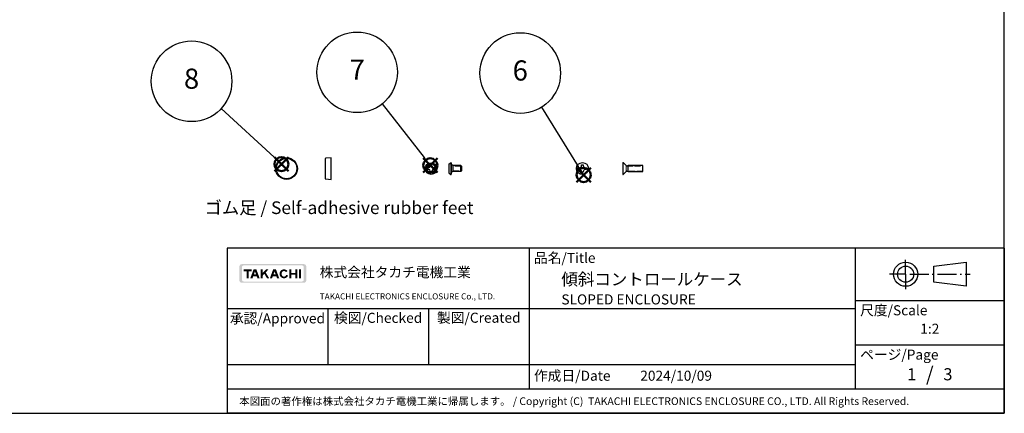
# Model space of a CAD drawing. Units: millimetres. Extents: x 0 to 2438, y 0 to 560.
# Drawn here: x 317 to 806, y 0 to 195 of the extents above; entities that cross this region are included whole.
import ezdxf
from ezdxf.enums import TextEntityAlignment as Align

# ---------------------------------------------------------------- set-up
doc = ezdxf.new("R2010")
doc.units = ezdxf.units.MM
doc.linetypes.add('AM_ISO02W050x2', pattern=[3.75, 3, -0.75])
doc.linetypes.add('gen7a', pattern=[6.875, 4.75, -0.875, 0.375, -0.875])
doc.layers.add('7A', color=4, linetype='gen7a')
doc.layers.add('RAHM2', color=1, linetype='Continuous')
doc.layers.add('AM_12', color=7, linetype='Continuous', lineweight=50, plot=False)
for name, color, linetype, lineweight in [('AM_5', 3, 'Continuous', 25), ('AM_8', 1, 'Continuous', 25), ('ｺﾞﾑ足', 8, 'Continuous', 25), ('ﾋﾞｽ', 8, 'Continuous', 25), ('ﾋﾞｽ0', 8, 'AM_ISO02W050x2', 13)]:
    doc.layers.add(name, color=color, linetype=linetype, lineweight=lineweight)
doc.styles.get("Standard").update_dxf_attribs({"font": 'ISOCP.SHX', "bigfont": 'EXTFONT.SHX'})

# ---------------------------------------------------------------- blocks, each defined once
blk = doc.blocks.new('TK-A3')
blk.add_lwpolyline([(0, 0), (403, 0), (403, 280), (0, 280.0000000000001)], close=True)
blk = doc.blocks.new('A$C0FAF06CF')
at = {"layer": 'AM_8'}
h = blk.add_hatch(color=1, dxfattribs=at)
edge = h.paths.add_edge_path()
edge.add_line((-8.013599999999968, -2.41150000000041), (8.013600000000068, -2.411500000000414))
edge.add_arc((8.013600000000054, -1.773380000000512), 0.6381199999999012, 270, 360)
edge.add_line((8.651719999999955, -1.773380000000512), (8.651719999999967, 1.773379999999486))
edge.add_arc((8.013600000000025, 1.773379999999429), 0.638119999999958, 5.1039e-12, 90.00000000000126)
edge.add_line((8.013599999999997, 2.41149999999939), (-8.013599999999997, 2.411499999999387))
edge.add_arc((-8.013600000000025, 1.773379999999436), 0.638119999999951, 89.99999999999682, 179.9999999999955)
edge.add_line((-8.651719999999983, 1.773379999999486), (-8.651719999999983, -1.773380000000505))
edge.add_arc((-8.013600000000025, -1.773380000000457), 0.638119999999951, 180.0000000000043, 270.0000000000045)
edge = h.paths.add_edge_path(flags=16)
edge.add_line((-7.47193999999996, 2.092439999999486), (7.471940000000017, 2.092439999999479))
edge.add_arc((7.471940000000046, 1.550779999999479), 0.5416600000000003, 7.958078640513122e-13, 90.00000000000148, ccw=False)
edge.add_line((8.013600000000025, 1.550779999999486), (8.013600000000025, -1.550780000000505))
edge.add_arc((7.471940000000017, -1.550780000000502), 0.5416600000000074, 270, 359.99999999999966, ccw=False)
edge.add_line((7.471940000000017, -2.092440000000506), (-7.47193999999996, -2.092440000000513))
edge.add_arc((-7.47193999999996, -1.550780000000505), 0.5416600000000074, 180, 270, ccw=False)
edge.add_line((-8.013599999999968, -1.550780000000505), (-8.013599999999968, 1.550779999999486))
edge.add_arc((-7.47193999999996, 1.550779999999486), 0.5416600000000003, 90, 180, ccw=False)
for points in [[(-5.453699999999969, 0.5935999999994924), (-5.453699999999969, 1.038799999999492), (-7.531299999999987, 1.038799999999492), (-7.531299999999987, 0.5935999999994924), (-6.759619999999983, 0.5935999999994924), (-6.759619999999983, -1.224300000000516), (-6.225379999999972, -1.224300000000516), (-6.225379999999972, 0.5935999999994924)], [(-3.146079999999983, 1.038799999999492), (-3.146079999999983, -1.224300000000516), (-2.671199999999942, -1.224300000000516), (-2.671199999999942, -0.6184186206901412), (-2.193432261217481, -0.1027759420753025), (-1.520149446800417, -1.224300000000516), (-0.9571799999999939, -1.224300000000516), (-1.851807874889658, 0.2659306476478651), (-1.135707252964408, 1.038799999999492), (-1.788279380580377, 1.038799999999492), (-2.671199999999942, 0.085886028951558), (-2.671199999999942, 1.038799999999492)], [(4.304715008555604, 1.038799999999492), (4.304715008555604, -1.224300000000516), (4.775885008555576, -1.224300000000516), (4.775885008555576, -0.315350000000512), (5.829525008555606, -0.315350000000512), (5.829525008555606, -1.224300000000516), (6.300695008555578, -1.224300000000516), (6.300695008555578, 1.038799999999492), (5.829525008555606, 1.038799999999492), (5.829525008555606, 0.1298499999994878), (4.775885008555576, 0.1298499999994878), (4.775885008555576, 1.038799999999492)], [(7.280135008555589, -1.224300000000516), (7.280135008555589, 1.038799999999492), (6.805255008555604, 1.038799999999492), (6.805255008555604, -1.224300000000516)]]:
    blk.add_hatch(color=1, dxfattribs=at).paths.add_polyline_path(points)
h = blk.add_hatch(color=1, dxfattribs=at)
h.paths.add_polyline_path([(-5.264049114754044, -1.224300000000516), (-5.084217508196672, -0.734580000000511), (-4.161102491803262, -0.734580000000511), (-3.981270885245876, -1.224300000000516), (-3.420619999999971, -1.224300000000516), (-4.251659999999958, 1.038799999999492), (-4.993659999999977, 1.038799999999492), (-5.82469999999995, -1.224300000000516)])
h.paths.add_polyline_path([(-4.332759934426206, -0.2671200000005083), (-4.912560065573728, -0.2671200000005083), (-4.622659999999967, 0.5223399999994971)], flags=16)
h = blk.add_hatch(color=1, dxfattribs=at)
h.paths.add_polyline_path([(-0.1961891147540484, -1.224300000000516), (-0.0163575081966769, -0.734580000000511), (0.9067575081967476, -0.734580000000511), (1.086589114754119, -1.224300000000516), (1.64724000000001, -1.224300000000516), (0.8162000000000375, 1.038799999999492), (0.0742000000000189, 1.038799999999492), (-0.7568399999999543, -1.224300000000516)])
h.paths.add_polyline_path([(0.7351000655737892, -0.2671200000005083), (0.1552999344262673, -0.2671200000005083), (0.4452000000000283, 0.5223399999994971)], flags=16)
h = blk.add_hatch(color=1, dxfattribs=at)
edge = h.paths.add_edge_path()
edge.add_ellipse((2.878960000000006, -0.0927500000005264), major_axis=(0, 0.7271600000000495), ratio=0.8673469387754511, start_angle=308.5505407908052, end_angle=246.5820184016549)
edge.add_line((3.469375036740871, -0.3484654247793539), (3.94113500855559, -0.5527900000005097))
edge.add_arc((2.878960000000006, -0.0927500000005122), 1.157520000000026, 38.550540790803325, 336.58201840165333, ccw=False)
edge.add_line((3.784208621486186, 0.6286219454599618), (3.397792961318373, 0.3206961337928842))
blk = doc.blocks.new('TK-仕様書(和英併記)_221115')
for p, q in [((0, 41), (-193, 41)), ((-193, 41), (-193, 0)), ((-118, 41), (-118, 6)), ((-37, 41), (-37, 6)), ((0, 41), (0, 0)), ((-17.5, 36.5), (-9.5, 37.5)), ((-9.5, 37.5), (-9.5, 31.5)), ((-17.5, 32.5), (-17.5, 36.5)), ((-9.5, 31.5), (-17.5, 32.5)), ((-37, 28), (0, 28)), ((-193, 25.99999999999994), (-37, 25.99999999999994)), ((-168.0000000000001, 25.99999999999994), (-168, 12)), ((-143.0000000000001, 25.99999999999994), (-143.0000000000001, 12)), ((-37, 17), (0, 17)), ((-37.00000000000012, 12), (-193, 11.99999999999999)), ((0, 6), (-193, 6)), ((0, 0), (-193, 0))]:
    blk.add_line(p, q)
for radius in [3, 2]:
    blk.add_circle((-24.5, 34.5), radius)
at = {"layer": '7A'}
for p, q in [((-24.5, 34.5), (-24.5, 38.07478664473149)), ((-24.5, 34.5), (-28.5, 34.5)), ((-24.5, 34.5), (-24.5, 30.78991724228479)), ((-23.5, 34.5), (-8.5, 34.5))]:
    blk.add_line(p, q, dxfattribs=at)
at = {"xscale": 0.9599999999999999, "yscale": 0.9599999999999999, "zscale": 0.9599999999999999}
blk.add_blockref('A$C0FAF06CF', (-181.6455717699872, 34.68781725888325), dxfattribs=at)
at = {"attachment_point": 4}
for s, insert, char_height, width in [('{\\fMS PGothic|b0|i0|c128|p50;株式会社タカチ電機工業}', (-170, 35), 2.5, 45.82642997810501), ('{\\fArial|b0|i0|c128|p34;TAKACHI ELECTRONICS ENCLOSURE Co., LTD.}', (-170, 29), 1.5, 47.81805962271846)]:
    blk.add_mtext(s, dxfattribs=dict(at, insert=insert, char_height=char_height, width=width))
at = {"insert": (-190, 3), "char_height": 1.9, "attachment_point": 4}
blk.add_mtext_dynamic_manual_height_columns('{\\fMS PGothic|b0|i0|c128|p50;本図面の著作権は株式会社タカチ電機工業に帰属します。\\fMS PGothic|b0|i0|c0|p50; / Copyright (C)\\~ TAKACHI ELECTRONICS \\fMS PGothic|b0|i0|c128|p50;ENCLOSURE CO., LTD. All Rights Reserved.}', width=170.5389916538464, gutter_width=15, heights=[0], dxfattribs=at)
for tag, height, p in [('品名', 3, (-110, 33.24999999999994)), ('TITLE', 2.5, (-110, 28.24999999999994)), ('型番', 3, (-110, 16.8380177036398))]:
    blk.add_attdef(tag, text='', height=height).set_placement(p, align=Align.MIDDLE_LEFT)
for tag, height, p in [('GEN-TITLE-SCA', 2.5, (-18.5, 20.65051770363984)), ('承認', 2.5, (-180.7195176573868, 16.8380177036398)), ('検図', 2.5, (-155.5000000000001, 16.8380177036398)), ('製図', 2.5, (-130.5000000000001, 16.8380177036398)), ('部品サイズ', 2.5, (-155.5, 9)), ('GEN-TITLE-DAT', 2.5, (-81.5, 9)), ('ページNO.', 3, (-23, 9.29271309525528)), ('総ページ数', 3, (-14, 9.29271309525528))]:
    blk.add_attdef(tag, text='', height=height).set_placement(p, align=Align.MIDDLE)
at = {"layer": 'RAHM2', "char_height": 2.5}
for s, insert, width, attachment_point in [('品名/Title', (-116.8002551371314, 39.80103540727967), 90, 1), ('尺度/Scale', (-35.80025513713144, 26.80103540727967), 20, 1), ('承認/Approved', (-180.5000000000001, 24.8010354072796), 22.21535073038012, 2), ('検図/Checked', (-155.5, 24.92584712714764), 19.85268515870859, 2), ('製図/Created', (-130.5, 24.95800561859733), 19.44564691649168, 2), ('ページ/Page', (-35.80025513713144, 15.80103540727967), 20, 1), ('作成日/Date', (-116.8002551371314, 9), 17.84866863742184, 4)]:
    blk.add_mtext(s, dxfattribs=dict(at, insert=insert, width=width, attachment_point=attachment_point))
at = {"layer": 'RAHM2', "color": 0, "insert": (-18.5, 9.29271309525528), "char_height": 3.5, "width": 4.469919821818734, "attachment_point": 5}
blk.add_mtext('/', dxfattribs=at)
blk = doc.blocks.new('A$C21A01986')
at = {"layer": 'ﾋﾞｽ'}
for p, q in [((-1.799999999999954, 0.4090909090909065), (-1.554545454545404, 0.4090909090909065)), ((-1.799999999999954, -0.4090909090909065), (-1.799999999999954, 0.4090909090908781)), ((-0.4090909090907644, 1.554545454545461), (-0.4090909090907644, 1.800000000000039)), ((-0.4090909090908781, 1.800000000000039), (0.4090909090909918, 1.800000000000039)), ((0.4090909090909918, 1.800000000000039), (0.4090909090909918, 1.554545454545547)), ((1.554545454545404, 0.4090909090909065), (1.800000000000068, 0.4090909090909065)), ((1.799999999999954, 0.409090909090935), (1.799999999999954, -0.4090909090909065)), ((-1.554545454545404, -0.4090909090909065), (-1.799999999999954, -0.4090909090909065)), ((-0.4090909090907644, -1.799999999999926), (-0.4090909090907644, -1.554545454545433)), ((0.4090909090909918, -1.800000000000039), (-0.4090909090907644, -1.800000000000039)), ((0.4090909090909918, -1.554545454545433), (0.4090909090909918, -1.800000000000039)), ((1.799999999999954, -0.4090909090909065), (1.554545454545518, -0.4090909090909065))]:
    blk.add_line(p, q, dxfattribs=at)
blk.add_circle((0, 0), 2.999999999997586, dxfattribs=at)
for centre, start, end in [((-1.554545454545404, 1.554545454545461), 270, 0), ((1.554545454545404, 1.554545454545461), 180, 270), ((-1.554545454545404, -1.554545454545433), 0, 90), ((1.554545454545518, -1.554545454545433), 90, 180)]:
    blk.add_arc(centre, 1.145454545454539, start, end, dxfattribs=at)
blk = doc.blocks.new('A$C74211418')
at = {"layer": 'ﾋﾞｽ'}
for p, q in [((0, 3), (0, -3)), ((0, 3), (0.25, 3)), ((1.912132034355977, 1.337867965644022), (0.2499999999998863, 3)), ((0.25, -3), (0.2499999999998863, 3)), ((2.75, 1.5), (2.038005312038308, 1.262668437346121)), ((10, 1.499999999999943), (2.75, 1.500000000000028)), ((2.75, -1.5), (2.75, 1.5)), ((10, -1.500000000000028), (10, 1.499999999999943)), ((0, -3), (0.2499999999998863, -3.000000000000028)), ((0.25, -3), (1.912132034355977, -1.337867965643994)), ((2.038005312038308, -1.262668437346093), (2.75, -1.5)), ((2.75, -1.499999999999943), (10, -1.500000000000028))]:
    blk.add_line(p, q, dxfattribs=at)
for centre, start, end in [((2.124264068711909, 1.549999999999982), 225, 270), ((2.124264068712022, -1.549999999999954), 90, 135)]:
    blk.add_arc(centre, 0.3, start, end, dxfattribs=at)
at = {"layer": 'ﾋﾞｽ0'}
for p, q in [((1.75, -1.5), (1.75, 1.499999999999971)), ((2.124264068711909, 1.249999999999971), (10, 1.25)), ((10, -1.249999999999971), (2.124264068712022, -1.249999999999943))]:
    blk.add_line(p, q, dxfattribs=at)
blk = doc.blocks.new('*S26')
at = {"layer": 'AM_12', "color": 4}
for p, q in [((605.6025698209442, 147.837555884339), (612.6025698209442, 154.837555884339)), ((605.6025698209442, 154.837555884339), (612.6025698209442, 147.837555884339))]:
    blk.add_line(p, q, dxfattribs=at)
blk.add_circle((609.1025698209442, 151.337555884339), 3.5, dxfattribs=at)
blk = doc.blocks.new('*S27')
at = {"layer": 'AM_5'}
h = blk.add_hatch(color=3, dxfattribs=at)
edge = h.paths.add_edge_path(flags=0)
edge.add_arc((609.1025698209442, 151.337555884339), 0.8928571428571416, 0, 360)
at = {"layer": 'AM_5', "color": 3}
blk.add_line((588.1928786191565, 184.9139632183558), (606.4594472426242, 155.5818347436949), dxfattribs=at)
at = {"layer": 'AM_5', "color": 3, "linetype": 'Continuous'}
blk.add_line((608.6305836462441, 152.0954628235097), (606.4594472426242, 155.5818347436949), dxfattribs=at)
at = {"layer": 'AM_5'}
blk.add_circle((577.6203883058769, 201.8910786557794), 20, dxfattribs=at)
at = {"layer": 'AM_5', "color": 7, "insert": (577.6203883058769, 201.8910786557794), "char_height": 10, "attachment_point": 5}
blk.add_mtext('6', dxfattribs=at)
blk = doc.blocks.new('*S28')
at = {"layer": 'AM_12', "color": 4}
for p, q in [((458.2254579844393, 155.4861610512976), (465.2254579844393, 162.4861610512976)), ((458.2254579844393, 162.4861610512976), (465.2254579844393, 155.4861610512976))]:
    blk.add_line(p, q, dxfattribs=at)
blk.add_circle((461.7254579844393, 158.9861610512976), 3.5, dxfattribs=at)
blk = doc.blocks.new('*S29')
at = {"layer": 'AM_5'}
h = blk.add_hatch(color=3, dxfattribs=at)
edge = h.paths.add_edge_path(flags=0)
edge.add_arc((461.7254579844393, 158.9861610512976), 0.8928571428571508, 0, 360)
at = {"layer": 'AM_5', "color": 3}
blk.add_line((437.7636854021007, 189.4341711376275), (458.6332923786868, 162.9153482276231), dxfattribs=at)
at = {"layer": 'AM_5', "color": 3, "linetype": 'Continuous'}
blk.add_line((461.1732855548407, 159.6878016184986), (458.6332923786868, 162.9153482276231), dxfattribs=at)
at = {"layer": 'AM_5'}
blk.add_circle((425.3950229790907, 205.1509198429299), 20, dxfattribs=at)
at = {"layer": 'AM_5', "color": 7, "insert": (425.3950229790907, 205.1509198429299), "char_height": 10, "attachment_point": 5}
blk.add_mtext('7', dxfattribs=at)
blk = doc.blocks.new('*S42')
at = {"layer": 'AM_12', "color": 4}
for p, q in [((461.725349143815, 96.89180343798671), (468.725349143815, 103.8918034379867)), ((461.725349143815, 103.8918034379867), (468.725349143815, 96.89180343798671))]:
    blk.add_line(p, q, dxfattribs=at)
blk.add_circle((465.225349143815, 100.3918034379867), 3.5, dxfattribs=at)
blk = doc.blocks.new('*S43')
at = {"layer": 'AM_5'}
h = blk.add_hatch(color=3, dxfattribs=at)
edge = h.paths.add_edge_path(flags=0)
edge.add_arc((465.225349143815, 100.3918034379867), 0.8928571428571315, 0, 360)
at = {"layer": 'AM_5', "color": 3}
blk.add_line((435.2841239893508, 127.945847613117), (461.546191103872, 103.7776262504095), dxfattribs=at)
at = {"layer": 'AM_5', "color": 3, "linetype": 'Continuous'}
blk.add_line((464.5683566366823, 100.9964146544908), (461.546191103872, 103.7776262504095), dxfattribs=at)
at = {"layer": 'AM_5'}
blk.add_circle((420.5674918295789, 141.4891388628084), 20, dxfattribs=at)
at = {"layer": 'AM_5', "color": 7, "insert": (420.5674918295789, 141.4891388628084), "char_height": 10, "attachment_point": 5}
blk.add_mtext('8', dxfattribs=at)

msp = doc.modelspace()

# ---------------------------------------------------------------- linework, layer by layer
at = {"layer": 'ｺﾞﾑ足'}
for p, q in [((468.6959881779312, 126.5190932062222), (468.6959881779312, 126.5190932062222)), ((468.6959881779312, 126.2475969375886), (468.6959881779312, 116.5905894748558)), ((471.6959881779311, 126.8190932062222), (468.9661370622249, 126.5461080946515)), ((471.6959881779311, 116.0190932062222), (471.6959881779311, 126.8190932062222)), ((468.6959881779312, 116.3190932062222), (468.6959881779312, 116.3190932062222)), ((468.9661370622249, 116.2920783177928), (471.6959881779311, 116.0190932062222)), ((471.6959881779311, 116.0190932062222), (471.6959881779311, 116.0190932062222))]:
    msp.add_line(p, q, dxfattribs=at)
for radius in [5.4, 5.099999999999999]:
    msp.add_circle((449.5344887202991, 121.4190932062222), radius, dxfattribs=at)
for centre, start, end in [((468.9959881779312, 126.2475969375886), 95.7105931374998, 180), ((468.9959881779312, 116.5905894748558), 180, 264.2894068625002)]:
    msp.add_arc(centre, 0.3, start, end, dxfattribs=at)
at = {"layer": 'ﾋﾞｽ'}
for p, q in [((520.907675271126, 123.4418172527418), (520.8940686006829, 122.6622916251341)), ((521.7021738616382, 122.6622916251341), (521.6885671911951, 123.4418172527418)), ((530.1544986713602, 123.5605559973846), (530.1544986713602, 119.2776304150597)), ((530.2455010012411, 123.7282447206448), (531.1047890148374, 124.2867819294824)), ((531.1047890148374, 124.2867819294824), (531.1047890148374, 118.5514044829619)), ((531.2544986713604, 124.3190932062223), (531.2137866849566, 124.3190932062223)), ((531.3544986713601, 124.2190932062223), (531.3544986713601, 118.6190932062221)), ((532.1544986713602, 122.9190932062222), (531.3544986713601, 123.4190932062222)), ((532.1544986713602, 122.9190932062222), (532.1544986713602, 119.9190932062222)), ((536.05449867136, 122.9190932062222), (532.1544986713602, 122.9190932062222)), ((532.1544986713602, 122.9190932062222), (532.1544986713602, 119.9190932062222)), ((536.05449867136, 119.9190932062222), (536.05449867136, 122.9190932062222)), ((536.3544986713601, 122.6190932062222), (536.05449867136, 122.9190932062222)), ((536.05449867136, 119.9190932062222), (536.05449867136, 122.9190932062222)), ((536.3544986713601, 122.6190932062222), (536.3544986713601, 120.2190932062221)), ((520.0549228122488, 121.8231458366999), (519.2753971846411, 121.8095391662568)), ((519.2753971846411, 121.0286472461875), (520.0549228122488, 121.0150405757444)), ((520.8940686006829, 120.1758947873103), (520.907675271126, 119.3963691597026)), ((521.6885671911951, 119.3963691597026), (521.7021738616382, 120.1758947873103)), ((523.3208452776803, 121.8095391662568), (522.5413196500726, 121.8231458366999)), ((522.5413196500726, 121.0150405757444), (523.3208452776803, 121.0286472461875)), ((530.2455010012411, 119.1099416917996), (531.1047890148374, 118.5514044829619)), ((531.2544986713604, 118.519093206222), (531.2137866849566, 118.519093206222)), ((532.1544986713602, 119.9190932062222), (531.3544986713601, 119.4190932062222)), ((536.05449867136, 119.9190932062222), (532.1544986713602, 119.9190932062222)), ((536.3544986713601, 120.2190932062221), (536.05449867136, 119.9190932062222))]:
    msp.add_line(p, q, dxfattribs=at)
msp.add_circle((521.2981212311606, 121.4190932062222), 2.90000000000011, dxfattribs=at)
for centre, radius, start, end in [((520.0400152556592, 122.6771991817236), 0.8541834412991294, 271.0000000000018, 358.9999999999982), ((521.2981212311606, 121.4190932062222), 2.06006325535798, 79.0745816831514, 100.9254183168486), ((522.5562272066622, 122.6771991817236), 0.8541834412991294, 180.9999999999985, 268.9999999999983), ((530.3544986713601, 123.5605559973846), 0.2, 123.0238675557892, 180), ((531.2137866849566, 124.1190932062223), 0.2, 90, 123.0238675558048), ((531.2544986713604, 124.2190932062223), 0.1, 0, 90), ((521.2981212311606, 121.4190932062222), 2.060063255357981, 169.0745816831439, 190.925418316856), ((520.0400152556592, 120.1609872307207), 0.8541834412991294, 0.9999999999985179, 88.99999999999822), ((521.2981212311606, 121.4190932062222), 2.06006325535798, 259.0745816831512, 280.9254183168486), ((522.5562272066622, 120.1609872307207), 0.8541834412991294, 91.00000000000178, 178.9999999999982), ((521.2981212311606, 121.4190932062222), 2.060063255357977, 349.0745816831439, 10.92541831685359), ((530.3544986713601, 119.2776304150597), 0.2000000000000001, 180, 236.9761324442108), ((531.2137866849566, 118.719093206222), 0.2, 236.9761324441951, 270), ((531.2544986713604, 118.6190932062221), 0.1, 270, 0)]:
    msp.add_arc(centre, radius, start, end, dxfattribs=at)
for points, knots in [([(521.6885671911951, 123.4418172527418), (521.6881349317013, 123.4408819142503), (521.6876998905449, 123.4399467439062), (521.6869657124516, 123.4383432028403), (521.6866596063016, 123.4376751516492), (521.6863532148295, 123.4370069611854)], [-0.0003383294466105, -0.0003383294466105, -0.0003383294466105, -0.0003383294466105, 0, 0, 0.0002415179139464, 0.0002415179139464, 0.0002415179139464, 0.0002415179139464]), ([(521.6874781875302, 123.4366227530571), (521.6876248351739, 123.4373248930324), (521.6877713682206, 123.4380268886169), (521.688132586162, 123.4397584661202), (521.6883505308739, 123.440787790388), (521.6885671911951, 123.4418172527418)], [-0.0002305990760679, -0.0002305990760679, -0.0002305990760679, -0.0002305990760679, 0, 0, 0.0003383294466105, 0.0003383294466105, 0.0003383294466105, 0.0003383294466105]), ([(520.9087642747911, 119.4015636593872), (520.9086176271475, 119.400861519412), (520.9084710941008, 119.4001595238274), (520.9081098761592, 119.3984279463241), (520.9078919314475, 119.3973986220563), (520.907675271126, 119.3963691597026)], [-0.0002305990760681, -0.0002305990760681, -0.0002305990760681, -0.0002305990760681, 0, 0, 0.0003383294466104, 0.0003383294466104, 0.0003383294466104, 0.0003383294466104]), ([(520.907675271126, 119.3963691597026), (520.90810753062, 119.397304498194), (520.9085425717765, 119.3982396685381), (520.9092767498695, 119.3998432096041), (520.9095828560196, 119.4005112607951), (520.909889247492, 119.401179451259)], [-0.0003383294466104, -0.0003383294466104, -0.0003383294466104, -0.0003383294466104, 0, 0, 0.0002415179139463, 0.0002415179139463, 0.0002415179139463, 0.0002415179139463]), ([(521.6885671911951, 119.3963691597026), (521.6883505308739, 119.3973986220563), (521.688132586162, 119.3984279463241), (521.6859602159408, 119.4088416798944), (521.6839805625234, 119.418252434157), (521.6820002807603, 119.4276773772698)], [-0.0323943031674255, -0.0323943031674255, -0.0323943031674255, -0.0323943031674255, -0.0320559737208152, -0.0320559737208152, -0.0289727583365704, -0.0289727583365704, -0.0289727583365704, -0.0289727583365704]), ([(523.3156507779956, 121.0297362498525), (523.316352917971, 121.0295896022089), (523.3170549135555, 121.0294430691622), (523.3187864910587, 121.0290818512207), (523.3198158153266, 121.0288639065088), (523.3208452776803, 121.0286472461875)], [-0.0002305990760677, -0.0002305990760677, -0.0002305990760677, -0.0002305990760677, 0, 0, 0.0003383294466054, 0.0003383294466054, 0.0003383294466054, 0.0003383294466054]), ([(523.3208452776803, 121.0286472461875), (523.3199099391888, 121.0290795056816), (523.3189747688448, 121.0295145468378), (523.3173712277787, 121.0302487249312), (523.3167031765876, 121.0305548310811), (523.3160349861239, 121.0308612225535)], [-0.0003383294466054, -0.0003383294466054, -0.0003383294466054, -0.0003383294466054, 0, 0, 0.0002415179139524, 0.0002415179139524, 0.0002415179139524, 0.0002415179139524]), ([(530.1545110073248, 121.8084501625918), (530.1545076520684, 121.8085968102354), (530.1545051163381, 121.8087433432821), (530.1545008845883, 121.8091045612236), (530.1544986713596, 121.8093225059355), (530.1544986713596, 121.8095391662568)], [-0.0002305990760676, -0.0002305990760676, -0.0002305990760676, -0.0002305990760676, 0, 0, 0.0003383294466056, 0.0003383294466056, 0.0003383294466056, 0.0003383294466056]), ([(530.1545110073253, 119.4015636593872), (530.1545076520692, 119.400861519412), (530.1545051163386, 119.4001595238274), (530.1545008845887, 119.3984279463241), (530.1544986713602, 119.3973986220563), (530.1544986713602, 119.3963691597025)], [-0.0002305990760681, -0.0002305990760681, -0.0002305990760681, -0.0002305990760681, 0, 0, 0.0003383294466104, 0.0003383294466104, 0.0003383294466104, 0.0003383294466104]), ([(530.1544986713602, 119.3963691597025), (530.1544986713602, 119.397304498194), (530.154502695412, 119.3982396685381), (530.1545105371674, 119.3998432096041), (530.154515439872, 119.4005112607951), (530.1545219769783, 119.401179451259)], [-0.0003383294466104, -0.0003383294466104, -0.0003383294466104, -0.0003383294466104, 0, 0, 0.0002415179139463, 0.0002415179139463, 0.0002415179139463, 0.0002415179139463]), ([(530.1545051267829, 121.8084500280467), (530.1545058177728, 121.8083810357616), (530.1545065372574, 121.8083121758458), (530.1545105371669, 121.8079376875131), (530.1545154398715, 121.8076315813632), (530.154521976978, 121.8073251898909)], [-5.42496568711e-05, -5.42496568711e-05, -5.42496568711e-05, -5.42496568711e-05, 0, 0, 0.0002415179139522, 0.0002415179139522, 0.0002415179139522, 0.0002415179139522])]:
    msp.add_open_spline(points, degree=3, knots=knots, dxfattribs=at)
at = {"layer": 'ﾋﾞｽ0'}
for p, q in [((536.05449867136, 122.6180932062221), (532.1544986713602, 122.6180932062221)), ((532.1544986713602, 120.2200932062222), (536.05449867136, 120.2200932062222))]:
    msp.add_line(p, q, dxfattribs=at)
for radius in [2.309151514422589, 2.141462791162469]:
    msp.add_circle((521.2981212311606, 121.4190932062222), radius, dxfattribs=at)

# ---------------------------------------------------------------- block references
at = {"lineweight": 0, "xscale": 2, "yscale": 2, "zscale": 2}
msp.add_blockref('TK-A3', (0, 0), dxfattribs=at)
for name, p in [('A$C21A01986', (596.4648026473978, 121.4190932062221)), ('A$C74211418', (616.4648026473978, 121.4190932062221))]:
    msp.add_blockref(name, p)
msp.add_blockref('TK-仕様書(和英併記)_221115', (806, 0), dxfattribs=at).add_auto_attribs({'品名': '傾斜コントロールケース', 'TITLE': 'SLOPED ENCLOSURE', 'GEN-TITLE-DAT': '2024/10/09', 'GEN-TITLE-SCA': '1:2', 'ページNO.': '1', '総ページ数': '3'})
at = {"layer": 'AM_12'}
for name, p in [('*S42', (-18.2252584672251, 23.25346687372712)), ('*S28', (59.19766324672128, -35.96706784507538)), ('*S26', (-12.02635708810885, -33.09354616258133))]:
    msp.add_blockref(name, p, dxfattribs=at)
at = {"layer": 'AM_5'}
for name, p in [('*S29', (59.19766324672128, -35.96706784507538)), ('*S27', (-12.02635708810885, -33.09354616258133)), ('*S43', (-18.2252584672251, 23.25346687372712))]:
    msp.add_blockref(name, p, dxfattribs=at)

# ---------------------------------------------------------------- texts
at = {"layer": 'AM_5', "color": 2, "insert": (475.6002950252368, 102.0047629294888), "char_height": 6.299999999999999, "attachment_point": 5}
msp.add_mtext('{\\fMS Gothic|b0|i0|c128|p49;\\C0;ゴム足 / Self-adhesive rubber feet}', dxfattribs=at)

doc.saveas('drawing.dxf')
